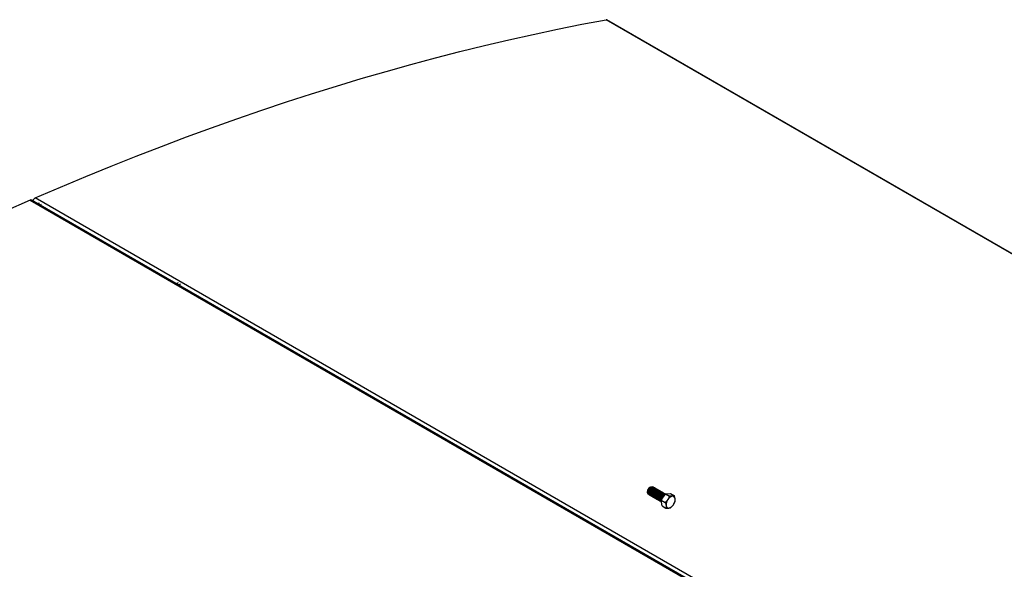
# Model space of a CAD drawing. Units: inches. Extents: x 3 to 813, y 3 to 542.
# Drawn here: x 625 to 676, y 465 to 493 of the extents above; entities that cross this region are included whole.
import ezdxf

# ---------------------------------------------------------------- set-up
doc = ezdxf.new("R2010")
doc.units = ezdxf.units.IN
doc.header["$LTSCALE"] = 24
doc.header["$MEASUREMENT"] = 0

msp = doc.modelspace()

# ---------------------------------------------------------------- linework, layer by layer
at = {"color": 7, "linetype": 'Continuous', "lineweight": 25}
for p, q in [((742.0502841, 443.2814392), (655.5004141, 493.2456156)), ((742.0913971, 443.2756164), (655.541527, 493.2397928)), ((712.3607012, 434.012285), (625.8108312, 483.9764615)), ((625.5458542, 483.8610164), (712.0957243, 433.89684)), ((712.1733229, 433.8979948), (625.6234529, 483.8621712)), ((625.9359545, 483.6817679), (626.0328242, 483.723972)), ((626.0505058, 483.6156389), (626.1473755, 483.657843)), ((633.2453133, 479.5602907), (633.1484436, 479.5180865)), ((633.3598646, 479.4941616), (633.2629949, 479.4519575)), ((657.650681, 468.7073666), (657.650681, 468.671353)), ((657.7408464, 468.542713), (657.7496156, 468.5376507)), ((657.8093386, 468.9461858), (657.7781516, 468.9281761)), ((657.7938794, 468.5120977), (657.8026486, 468.5070353)), ((657.9745973, 468.9273726), (657.9658282, 468.932435)), ((658.0276303, 468.8967573), (658.0188612, 468.9018197)), ((658.0806633, 468.866142), (658.0718942, 468.8712044)), ((658.1336963, 468.8355267), (658.1249272, 468.840589)), ((658.1867293, 468.8049114), (658.1779602, 468.8099737)), ((658.2397623, 468.7742961), (658.2309932, 468.7793584)), ((658.2927954, 468.7436808), (658.2840262, 468.7487431)), ((658.3458284, 468.7130655), (658.3370592, 468.7181278)), ((658.3722405, 468.2656266), (658.5905173, 468.5854077)), ((658.3988614, 468.6824502), (658.3900922, 468.6875125)), ((658.4518944, 468.6518349), (658.4431252, 468.6568972)), ((658.5049274, 468.6212196), (658.4961582, 468.6262819)), ((658.5579604, 468.5906043), (658.5491912, 468.5956666)), ((658.5905173, 468.5854077), (658.8449773, 468.610902)), ((658.5905173, 468.5854077), (658.7966266, 468.4664233)), ((658.8449773, 468.610902), (659.0510865, 468.4919176)), ((657.8469125, 468.4814824), (657.8556816, 468.47642)), ((657.8999455, 468.4508671), (657.9087146, 468.4458047)), ((657.9529785, 468.4202518), (657.9617476, 468.4151894)), ((658.0060115, 468.3896364), (658.0147806, 468.3845741)), ((658.0590445, 468.3590211), (658.0678136, 468.3539588)), ((658.1120775, 468.3284058), (658.1208466, 468.3233435)), ((658.1651105, 468.2977905), (658.1738797, 468.2927282)), ((658.2181435, 468.2671752), (658.2269127, 468.2621129)), ((658.2711765, 468.2365599), (658.2799457, 468.2314976)), ((658.3242095, 468.2059446), (658.3329787, 468.2008823)), ((658.3722405, 468.2656266), (658.5783498, 468.1466422)), ((658.4084237, 467.9713398), (658.3722405, 468.2656266)), ((658.3772425, 468.1753293), (658.3838088, 468.1715387)), ((658.4084237, 467.9713398), (658.614533, 467.8523555))]:
    msp.add_line(p, q, dxfattribs=at)
at = {"color": 7, "linetype": 'Continuous', "lineweight": 25, "flags": 128}
for points in [[(625.8108312, 483.9764615), (627.1268358, 484.5415363), (628.4412823, 485.0921443), (629.7540657, 485.6282415), (631.0650813, 486.1497851), (632.3742245, 486.6567336), (633.6813907, 487.1490464), (634.9864757, 487.6266843), (636.2893754, 488.0896092), (637.5899858, 488.537784), (638.888203, 488.9711732), (640.1839235, 489.389742), (641.4770439, 489.7934571), (642.767461, 490.1822862), (644.0550719, 490.5561984), (645.3397737, 490.9151637), (646.621464, 491.2591536), (647.9000404, 491.5881407), (649.1754011, 491.9020985), (650.4474441, 492.2010021), (651.716068, 492.4848277), (652.9811715, 492.7535526), (654.2426538, 493.0071553), (655.5004141, 493.2456156)], [(625.5458542, 483.8610164), (624.2223681, 483.2760527)], [(657.7208091, 468.5597833), (657.7202, 468.5599071), (657.6880919, 468.5747717), (657.6649781, 468.6035934), (657.6525728, 468.6442345), (657.651796, 468.6936808), (657.6627053, 468.7482652)], [(657.6627053, 468.7482652), (657.6844917, 468.8039393), (657.7155393, 468.8565741), (657.7535454, 468.9022659), (657.7956915, 468.937626), (657.8388516, 468.9600318), (657.8798247, 468.9678216), (657.9155722, 468.9604177), (657.9413411, 468.9408885)], [(657.9658282, 468.932435), (657.9427353, 468.9411577), (657.9039129, 468.9409624), (657.8613396, 468.9256827), (657.8181728, 468.8964519), (657.777614, 468.8554379), (657.7426712, 468.8056824), (657.715936, 468.7508756), (657.6993913, 468.6950823), (657.694264, 468.6424404), (657.7009344, 468.5968541), (657.7189079, 468.5617044), (657.7408464, 468.542713)], [(657.9945313, 468.9107888), (657.9836966, 468.9211917), (657.9515044, 468.9360953), (657.9126821, 468.9359001), (657.8701088, 468.9206204), (657.8269419, 468.8913896), (657.7863831, 468.8503755), (657.7514403, 468.80062), (657.7247052, 468.7458133), (657.7081604, 468.69002), (657.7030331, 468.6373781), (657.7097036, 468.5917918), (657.7276771, 468.5566421), (657.7556206, 468.5345358), (657.7739454, 468.5286815)], [(658.0188612, 468.9018197), (657.9957683, 468.9105424), (657.9569459, 468.9103471), (657.9143726, 468.8950674), (657.8712058, 468.8658366), (657.830647, 468.8248226), (657.7957042, 468.7750671), (657.768969, 468.7202603), (657.7524243, 468.664467), (657.747297, 468.6118251), (657.7539674, 468.5662388), (657.7719409, 468.5310891), (657.7938794, 468.5120977)], [(658.0475643, 468.8801735), (658.0367296, 468.8905764), (658.0045375, 468.90548), (657.9657151, 468.9052848), (657.9231418, 468.8900051), (657.8799749, 468.8607743), (657.8394161, 468.8197602), (657.8044733, 468.7700047), (657.7777382, 468.715198), (657.7611934, 468.6594047), (657.7560661, 468.6067628), (657.7627366, 468.5611765), (657.7807101, 468.5260268), (657.8086536, 468.5039205), (657.8269785, 468.4980662)], [(658.0718942, 468.8712044), (658.0488013, 468.879927), (658.009979, 468.8797318), (657.9674056, 468.8644521), (657.9242388, 468.8352213), (657.88368, 468.7942073), (657.8487372, 468.7444518), (657.822002, 468.689645), (657.8054573, 468.6338517), (657.80033, 468.5812098), (657.8070005, 468.5356235), (657.8249739, 468.5004738), (657.8469125, 468.4814824)], [(658.1005973, 468.8495582), (658.0897626, 468.8599611), (658.0575705, 468.8748647), (658.0187481, 468.8746695), (657.9761748, 468.8593898), (657.933008, 468.830159), (657.8924491, 468.7891449), (657.8575063, 468.7393894), (657.8307712, 468.6845827), (657.8142264, 468.6287893), (657.8090991, 468.5761475), (657.8157696, 468.5305612), (657.8337431, 468.4954115), (657.8616866, 468.4733052), (657.8800115, 468.4674509)], [(658.1249272, 468.840589), (658.1018343, 468.8493117), (658.063012, 468.8491165), (658.0204386, 468.8338368), (657.9772718, 468.804606), (657.936713, 468.7635919), (657.9017702, 468.7138365), (657.875035, 468.6590297), (657.8584903, 468.6032364), (657.853363, 468.5505945), (657.8600335, 468.5050082), (657.8780069, 468.4698585), (657.8999455, 468.4508671)], [(658.1536303, 468.8189429), (658.1427956, 468.8293458), (658.1106035, 468.8442494), (658.0717811, 468.8440542), (658.0292078, 468.8287745), (657.986041, 468.7995437), (657.9454821, 468.7585296), (657.9105394, 468.7087741), (657.8838042, 468.6539673), (657.8672594, 468.598174), (657.8621321, 468.5455322), (657.8688026, 468.4999459), (657.8867761, 468.4647962), (657.9147196, 468.4426899), (657.9330445, 468.4368356)], [(658.1779602, 468.8099737), (658.1548673, 468.8186964), (658.116045, 468.8185012), (658.0734716, 468.8032215), (658.0303048, 468.7739907), (657.989746, 468.7329766), (657.9548032, 468.6832211), (657.928068, 468.6284144), (657.9115233, 468.5726211), (657.906396, 468.5199792), (657.9130665, 468.4743929), (657.93104, 468.4392432), (657.9529785, 468.4202518)], [(658.2066633, 468.7883276), (658.1958286, 468.7987305), (658.1636365, 468.8136341), (658.1248141, 468.8134389), (658.0822408, 468.7981592), (658.039074, 468.7689284), (657.9985151, 468.7279143), (657.9635724, 468.6781588), (657.9368372, 468.623352), (657.9202924, 468.5675587), (657.9151652, 468.5149169), (657.9218356, 468.4693306), (657.9398091, 468.4341809), (657.9677526, 468.4120746), (657.9860775, 468.4062203)], [(658.2309932, 468.7793584), (658.2079003, 468.7880811), (658.169078, 468.7878859), (658.1265047, 468.7726062), (658.0833378, 468.7433754), (658.042779, 468.7023613), (658.0078362, 468.6526058), (657.9811011, 468.5977991), (657.9645563, 468.5420058), (657.959429, 468.4893639), (657.9660995, 468.4437776), (657.984073, 468.4086279), (658.0060115, 468.3896364)], [(658.2596963, 468.7577123), (658.2488616, 468.7681152), (658.2166695, 468.7830188), (658.1778471, 468.7828236), (658.1352738, 468.7675439), (658.092107, 468.7383131), (658.0515482, 468.697299), (658.0166054, 468.6475435), (657.9898702, 468.5927367), (657.9733254, 468.5369434), (657.9681982, 468.4843015), (657.9748686, 468.4387153), (657.9928421, 468.4035656), (658.0207856, 468.3814593), (658.0391105, 468.375605)], [(658.2840262, 468.7487431), (658.2609334, 468.7574658), (658.222111, 468.7572706), (658.1795377, 468.7419909), (658.1363708, 468.7127601), (658.095812, 468.671746), (658.0608692, 468.6219905), (658.0341341, 468.5671838), (658.0175893, 468.5113905), (658.012462, 468.4587486), (658.0191325, 468.4131623), (658.037106, 468.3780126), (658.0590445, 468.3590211)], [(658.3127294, 468.727097), (658.3018946, 468.7374999), (658.2697025, 468.7524035), (658.2308801, 468.7522082), (658.1883068, 468.7369286), (658.14514, 468.7076978), (658.1045812, 468.6666837), (658.0696384, 468.6169282), (658.0429032, 468.5621214), (658.0263585, 468.5063281), (658.0212312, 468.4536862), (658.0279016, 468.4081), (658.0458751, 468.3729503), (658.0738186, 468.350844), (658.0921435, 468.3449897)], [(658.3370592, 468.7181278), (658.3139664, 468.7268505), (658.275144, 468.7266553), (658.2325707, 468.7113756), (658.1894039, 468.6821448), (658.148845, 468.6411307), (658.1139022, 468.5913752), (658.0871671, 468.5365685), (658.0706223, 468.4807751), (658.065495, 468.4281333), (658.0721655, 468.382547), (658.090139, 468.3473973), (658.1120775, 468.3284058)], [(658.3657624, 468.6964817), (658.3549276, 468.7068846), (658.3227355, 468.7217882), (658.2839131, 468.7215929), (658.2413398, 468.7063133), (658.198173, 468.6770825), (658.1576142, 468.6360684), (658.1226714, 468.5863129), (658.0959362, 468.5315061), (658.0793915, 468.4757128), (658.0742642, 468.4230709), (658.0809346, 468.3774847), (658.0989081, 468.342335), (658.1268516, 468.3202287), (658.1451765, 468.3143744)], [(658.3900922, 468.6875125), (658.3669994, 468.6962352), (658.328177, 468.69604), (658.2856037, 468.6807603), (658.2424369, 468.6515295), (658.201878, 468.6105154), (658.1669353, 468.5607599), (658.1402001, 468.5059531), (658.1236553, 468.4501598), (658.118528, 468.397518), (658.1251985, 468.3519317), (658.143172, 468.316782), (658.1651105, 468.2977905)], [(658.4187954, 468.6658664), (658.4079606, 468.6762693), (658.3757685, 468.6911729), (658.3369462, 468.6909776), (658.2943728, 468.675698), (658.251206, 468.6464672), (658.2106472, 468.6054531), (658.1757044, 468.5556976), (658.1489692, 468.5008908), (658.1324245, 468.4450975), (658.1272972, 468.3924556), (658.1339677, 468.3468694), (658.1519411, 468.3117196), (658.1798846, 468.2896134), (658.1982095, 468.2837591)], [(658.4431252, 468.6568972), (658.4200324, 468.6656199), (658.38121, 468.6654247), (658.3386367, 468.650145), (658.2954699, 468.6209142), (658.254911, 468.5799001), (658.2199683, 468.5301446), (658.1932331, 468.4753378), (658.1766883, 468.4195445), (658.1715611, 468.3669027), (658.1782315, 468.3213164), (658.196205, 468.2861667), (658.2181435, 468.2671752)], [(658.4718284, 468.6352511), (658.4609936, 468.645654), (658.4288015, 468.6605576), (658.3899792, 468.6603623), (658.3474058, 468.6450827), (658.304239, 468.6158519), (658.2636802, 468.5748378), (658.2287374, 468.5250823), (658.2020022, 468.4702755), (658.1854575, 468.4144822), (658.1803302, 468.3618403), (658.1870007, 468.3162541), (658.2049741, 468.2811043), (658.2329176, 468.2589981), (658.2512425, 468.2531438)], [(658.4961582, 468.6262819), (658.4730654, 468.6350046), (658.434243, 468.6348094), (658.3916697, 468.6195297), (658.3485029, 468.5902989), (658.307944, 468.5492848), (658.2730013, 468.4995293), (658.2462661, 468.4447225), (658.2297213, 468.3889292), (658.2245941, 468.3362873), (658.2312645, 468.2907011), (658.249238, 468.2555514), (658.2711765, 468.2365599)], [(658.5248614, 468.6046358), (658.5140267, 468.6150387), (658.4818345, 468.6299423), (658.4430122, 468.629747), (658.4004388, 468.6144674), (658.357272, 468.5852366), (658.3167132, 468.5442225), (658.2817704, 468.494467), (658.2550352, 468.4396602), (658.2384905, 468.3838669), (658.2333632, 468.331225), (658.2400337, 468.2856388), (658.2580072, 468.250489), (658.2859506, 468.2283828), (658.3042755, 468.2225285)], [(658.5491912, 468.5956666), (658.5260984, 468.6043893), (658.487276, 468.604194), (658.4447027, 468.5889144), (658.4015359, 468.5596836), (658.3609771, 468.5186695), (658.3260343, 468.468914), (658.2992991, 468.4141072), (658.2827543, 468.3583139), (658.2776271, 468.305672), (658.2842975, 468.2600858), (658.302271, 468.2249361), (658.3242095, 468.2059446)], [(658.5778944, 468.5740205), (658.5670597, 468.5844234), (658.5348675, 468.599327), (658.4960452, 468.5991317), (658.4534719, 468.5838521), (658.410305, 468.5546213), (658.3697462, 468.5136072), (658.3348034, 468.4638517), (658.3080682, 468.4090449), (658.2915235, 468.3532516), (658.2863962, 468.3006097), (658.2930667, 468.2550235), (658.3110402, 468.2198737), (658.3389837, 468.1977675), (658.3573085, 468.1919132)], [(658.582115, 468.5730981), (658.5791314, 468.573774), (658.540309, 468.5735787), (658.4977357, 468.5582991), (658.4545689, 468.5290683), (658.4140101, 468.4880542), (658.3790673, 468.4382987), (658.3523321, 468.3834919), (658.3357874, 468.3276986), (658.3306601, 468.2750567), (658.3373305, 468.2294705), (658.355304, 468.1943208), (658.3772425, 468.1753293)], [(658.5799768, 468.5699656), (658.5490782, 468.5685164), (658.5065049, 468.5532368), (658.463338, 468.524006), (658.4227792, 468.4829919), (658.3878364, 468.4332364), (658.3611013, 468.3784296), (658.3445565, 468.3226363), (658.3394292, 468.2699944), (658.3460997, 468.2244082), (658.3640732, 468.1892584), (658.3860117, 468.170267)]]:
    msp.add_lwpolyline(points, dxfattribs=at)
at = {"color": 7, "linetype": 'Continuous', "lineweight": 25}
for centre, radius, start, end in [((655.5131674, 493.1876087), 0.0593923, 61.47796317, 102.39971092), ((625.937898, 483.7342002), 0.2735626, 117.67715194, 159.76393444), ((625.585772, 483.7864397), 0.084588, 63.54694737, 118.15821535), ((657.920336, 468.6988965), 0.269788, 121.8044988, 178.20087773), ((658.7264055, 468.2320534), 0.3438337, 120.61453428, 170.75213326), ((658.7466922, 468.2209446), 0.3562557, 125.53875973, 165.82777173), ((659.0925707, 468.0134157), 0.4755559, 143.80642872, 183.15954235), ((659.0249646, 468.1094698), 0.3662095, 102.5880761, 149.69889398), ((658.6832475, 468.2102152), 0.3662095, 282.5880761, 329.69889398), ((658.9566924, 468.3335884), 0.1337866, 359.52537415, 94.94812721), ((658.6156413, 468.3062692), 0.4755559, 323.80642872, 3.15954235), ((658.7515197, 467.9860965), 0.1337866, 179.52537415, 274.94812721)]:
    msp.add_arc(centre, radius, start, end, dxfattribs=at)
for points, knots in [([(658.7087845, 468.2942387), (658.7061753, 468.2904596), (658.6690174, 468.2366414), (658.622034, 468.1900044), (658.5783498, 468.1466422)], [0, 0, 0, 0, 0.0702189904, 1, 1, 1, 1]), ([(658.5783498, 468.1466422), (658.5872402, 468.1193093), (658.6051841, 468.0641424), (658.6135279, 468.0130055), (658.6177377, 467.9872048)], [0, 0, 0, 0, 0.4954579635, 1, 1, 1, 1]), ([(658.7966266, 468.4664233), (658.7848543, 468.4370202), (658.7610939, 468.3776749), (658.7263262, 468.3222187), (658.7087845, 468.2942387)], [0, 0, 0, 0, 0.4954579635, 1, 1, 1, 1]), ([(658.9451528, 468.4668764), (658.9347204, 468.4659971), (658.8906326, 468.4622811), (658.8373222, 468.4646301), (658.7966266, 468.4664233)], [0, 0, 0, 0, 0.2366272008, 1, 1, 1, 1]), ([(658.868993, 467.8778498), (658.8926698, 467.9003805), (658.9404575, 467.9458551), (658.9796522, 467.9987557), (658.9994276, 468.0254462)], [0, 0, 0, 0, 0.4954579635, 1, 1, 1, 1]), ([(659.0510865, 468.4919176), (659.044817, 468.4894436), (659.0159356, 468.4780464), (658.9762351, 468.4717814), (658.9451528, 468.4668764)], [0, 0, 0, 0, 0.2170785098, 1, 1, 1, 1]), ([(658.9994276, 468.0254462), (659.0019942, 468.0292499), (659.0385459, 468.0834181), (659.0637943, 468.1426024), (659.0872697, 468.1976309)], [0, 0, 0, 0, 0.0702189904, 1, 1, 1, 1]), ([(659.0904744, 468.3324802), (659.0900241, 468.3359816), (659.0836117, 468.3858452), (659.0667573, 468.4408112), (659.0510865, 468.4919176)], [0, 0, 0, 0, 0.0702189904, 1, 1, 1, 1]), ([(659.0872697, 468.1976309), (659.0902838, 468.2180914), (659.0963673, 468.2593877), (659.0924506, 468.3079689), (659.0904744, 468.3324802)], [0, 0, 0, 0, 0.4954579635, 1, 1, 1, 1]), ([(658.6177377, 467.9872048), (658.6181454, 467.983728), (658.6239516, 467.9342143), (658.6190709, 467.8917956), (658.614533, 467.8523555)], [0, 0, 0, 0, 0.0702189904, 1, 1, 1, 1]), ([(658.614533, 467.8523555), (658.6552287, 467.8505623), (658.708539, 467.8482133), (658.7526269, 467.8519292), (658.7630593, 467.8528085)], [0, 0, 0, 0, 0.763372799, 1, 1, 1, 1]), ([(658.7630593, 467.8528085), (658.7941416, 467.8577136), (658.833842, 467.8639786), (658.8627234, 467.8753757), (658.868993, 467.8778498)], [0, 0, 0, 0, 0.7829214902, 1, 1, 1, 1])]:
    msp.add_open_spline(points, degree=3, knots=knots, dxfattribs=at)

doc.saveas('drawing.dxf')
